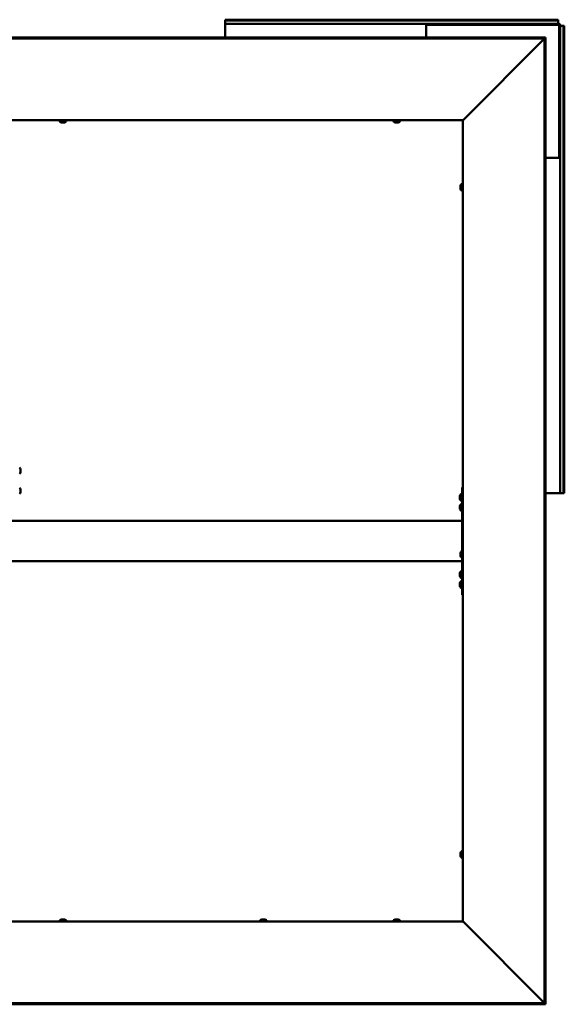
# Model space of a CAD drawing. Units: millimetres. Extents: x 1548 to 23819, y 31364 to 41428.
# Drawn here: x 18805 to 19617, y 35798 to 37267 of the extents above; entities that cross this region are included whole.
import ezdxf

# ---------------------------------------------------------------- set-up
doc = ezdxf.new("R2010")
doc.units = ezdxf.units.MM
doc.layers.add('Visible (ISO)', color=7, linetype='Continuous', lineweight=50)

msp = doc.modelspace()

# ---------------------------------------------------------------- linework, layer by layer
at = {"layer": 'Visible (ISO)'}
for p, q in [((19111, 37265.2), (19111, 37266.5)), ((19111, 37266.5), (19608, 37266.5)), ((19111, 37265.2), (19608, 37265.2)), ((19111, 37265.2), (19111, 37263.3)), ((19111, 37263.3), (19111, 37260.5)), ((19111, 37260.5), (19411, 37260.5)), ((19111, 37257.5), (19111, 37260.5)), ((19111, 37257.5), (19111, 37239.9)), ((19411, 37260.5), (19411, 37257.5)), ((19412.5, 37260.5), (19411, 37260.5)), ((19411, 37259), (19412.5, 37259)), ((19411, 37239.9), (19411, 37257.5)), ((19412.5, 37259), (19412.5, 37260.5)), ((19412.5, 37260.5), (19608, 37260.5)), ((19412.5, 37259), (19608, 37259)), ((19608, 37265.2), (19608, 37266.5)), ((19608, 37265.2), (19608, 37263.3)), ((19608, 37263.3), (19608, 37260.5)), ((19609.5, 37257.5), (19609.5, 37062)), ((19611, 37257.5), (19611, 37062)), ((19613.8, 37257.5), (19611, 37257.5)), ((19615.7, 37257.5), (19613.8, 37257.5)), ((19615.7, 37257.5), (19615.7, 36560.5)), ((19615.7, 37257.5), (19617, 37257.5)), ((19617, 37257.5), (19617, 36560.5)), ((19588.9, 37239.9), (17950.1, 37239.9)), ((19588.9, 37238.4), (17950.1, 37238.4)), ((19587.4, 37238.4), (19588.9, 37238.4)), ((19587.4, 35799.6), (19587.4, 37238.4)), ((19588.9, 37238.4), (19588.9, 37239.9)), ((19588.9, 35799.6), (19588.9, 37238.4)), ((19588.9, 37238.3), (19588.9, 37238.4)), ((19586.9, 37237.8), (19466.4, 37117.1)), ((19465.5, 37116.5), (18073.5, 37116.5)), ((18864.2, 37114.6), (18864.2, 37116.5)), ((18867.3, 37113.3), (18866.8, 37113.3)), ((18867.5, 37113.3), (18867.3, 37113.3)), ((18867.3, 37113.3), (18867.3, 37113.3)), ((18867.6, 37113.3), (18867.5, 37113.3)), ((18867.5, 37113.3), (18867.5, 37113.3)), ((18869.4, 37113.3), (18867.6, 37113.3)), ((18869.8, 37113.3), (18869.4, 37113.3)), ((18871.1, 37113.3), (18869.8, 37113.3)), ((18871.1, 37113.3), (18871.2, 37113.3)), ((18871.2, 37113.3), (18871.2, 37113.3)), ((18873.7, 37114.6), (18873.7, 37116.5)), ((19362.2, 37114.6), (19362.2, 37116.5)), ((19365.3, 37113.3), (19364.8, 37113.3)), ((19365.5, 37113.3), (19365.3, 37113.3)), ((19365.3, 37113.3), (19365.3, 37113.3)), ((19365.6, 37113.3), (19365.5, 37113.3)), ((19365.5, 37113.3), (19365.5, 37113.3)), ((19367.4, 37113.3), (19365.6, 37113.3)), ((19367.8, 37113.3), (19367.4, 37113.3)), ((19369.1, 37113.3), (19367.8, 37113.3)), ((19369.1, 37113.3), (19369.2, 37113.3)), ((19369.2, 37113.3), (19369.2, 37113.3)), ((19371.7, 37114.6), (19371.7, 37116.5)), ((19465.5, 37116.5), (19465.7, 37116.5)), ((19465.5, 35921.5), (19465.5, 37116.5)), ((19608, 37060.5), (19588.9, 37060.5)), ((19608, 37060.5), (19611, 37060.5)), ((19611, 37062), (19609.5, 37062)), ((19609.5, 37062), (19609.5, 37060.5)), ((19611, 37060.5), (19611, 37062)), ((19611, 37060.5), (19611, 36560.5)), ((19462.3, 37018.7), (19462.3, 37018.6)), ((19462.3, 37018.7), (19462.3, 37018.7)), ((19462.3, 37017.3), (19462.3, 37018.6)), ((19463.6, 37021.3), (19465.5, 37021.3)), ((19462.3, 37016.9), (19462.3, 37017.3)), ((19462.3, 37015.1), (19462.3, 37016.9)), ((19462.3, 37015), (19462.3, 37015.1)), ((19462.3, 37014.8), (19462.3, 37015)), ((19462.3, 37015), (19462.3, 37015)), ((19462.3, 37014.3), (19462.3, 37014.8)), ((19462.3, 37014.8), (19462.3, 37014.8)), ((19463.6, 37011.8), (19465.5, 37011.8)), ((18805.7, 36596.1), (18805.7, 36596.1)), ((18805.7, 36596), (18805.7, 36596.1)), ((18805.7, 36596), (18805.7, 36594.7)), ((18805.7, 36594.7), (18805.7, 36594.3)), ((18805.7, 36594.3), (18805.7, 36592.6)), ((18805.7, 36592.6), (18805.7, 36592.4)), ((18805.7, 36592.4), (18805.7, 36592.3)), ((18805.7, 36592.4), (18805.7, 36592.4)), ((18805.7, 36592.2), (18805.7, 36592.3)), ((18805.7, 36592.2), (18805.7, 36591.7)), ((18805.7, 36566.1), (18805.7, 36566.1)), ((18805.7, 36566), (18805.7, 36566.1)), ((18805.7, 36566), (18805.7, 36564.8)), ((18805.7, 36564.8), (18805.7, 36564.3)), ((18805.7, 36564.3), (18805.7, 36562.6)), ((19465.5, 36569), (19464.5, 36569)), ((19464.5, 36569), (19464.5, 36473.8)), ((18805.7, 36562.6), (18805.7, 36562.4)), ((18805.7, 36562.4), (18805.7, 36562.3)), ((18805.7, 36562.4), (18805.7, 36562.4)), ((18805.7, 36562.2), (18805.7, 36562.3)), ((18805.7, 36562.2), (18805.7, 36561.7)), ((19461.3, 36555.2), (19461.3, 36556.2)), ((19461.3, 36556.2), (19461.3, 36556.2)), ((19461.3, 36555), (19461.3, 36554.8)), ((19461.3, 36553), (19461.3, 36554.8)), ((19461.3, 36552.8), (19461.3, 36552.8)), ((19461.3, 36552.7), (19461.3, 36552.8)), ((19461.3, 36552.8), (19461.3, 36552.8)), ((19461.3, 36552.6), (19461.3, 36552.7)), ((19461.3, 36552.7), (19461.3, 36552.7)), ((19461.3, 36551.8), (19461.3, 36552.6)), ((19462.6, 36558.8), (19464.5, 36558.8)), ((19462.6, 36549.3), (19464.5, 36549.3)), ((19588.9, 36560.5), (19608, 36560.5)), ((19611, 36560.5), (19608, 36560.5)), ((19613.8, 36560.5), (19611, 36560.5)), ((19615.7, 36560.5), (19613.8, 36560.5)), ((19615.7, 36560.5), (19617, 36560.5)), ((19461.3, 36540.2), (19461.3, 36541.2)), ((19461.3, 36541.2), (19461.3, 36541.2)), ((19461.3, 36540), (19461.3, 36539.8)), ((19461.3, 36538), (19461.3, 36539.8)), ((19461.3, 36537.8), (19461.3, 36537.8)), ((19461.3, 36537.7), (19461.3, 36537.8)), ((19461.3, 36537.8), (19461.3, 36537.8)), ((19461.3, 36537.6), (19461.3, 36537.7)), ((19461.3, 36537.7), (19461.3, 36537.7)), ((19461.3, 36536.8), (19461.3, 36537.6)), ((19462.6, 36543.8), (19464.5, 36543.8)), ((19462.6, 36534.3), (19464.5, 36534.3)), ((19464.5, 36519), (18074.5, 36519)), ((19464.5, 36517), (19464.5, 36473.8)), ((19462.3, 36471.2), (19462.3, 36471.1)), ((19462.3, 36471.2), (19462.3, 36471.2)), ((19462.3, 36469.8), (19462.3, 36471.1)), ((19462.3, 36469.4), (19462.3, 36469.8)), ((19462.3, 36467.6), (19462.3, 36469.4)), ((19462.3, 36467.5), (19462.3, 36467.6)), ((19462.3, 36467.3), (19462.3, 36467.5)), ((19462.3, 36467.5), (19462.3, 36467.5)), ((19462.3, 36466.8), (19462.3, 36467.3)), ((19462.3, 36467.3), (19462.3, 36467.3)), ((19463.6, 36473.8), (19465.5, 36473.8)), ((19463.6, 36464.3), (19465.5, 36464.3)), ((19464.5, 36464.3), (19464.5, 36461)), ((19464.5, 36464.3), (19464.5, 36409)), ((19464.5, 36459), (18074.5, 36459)), ((19461.3, 36440.2), (19461.3, 36441.2)), ((19461.3, 36441.2), (19461.3, 36441.2)), ((19461.3, 36440), (19461.3, 36439.8)), ((19461.3, 36438), (19461.3, 36439.8)), ((19461.3, 36437.8), (19461.3, 36437.8)), ((19461.3, 36437.7), (19461.3, 36437.8)), ((19461.3, 36437.8), (19461.3, 36437.8)), ((19461.3, 36437.6), (19461.3, 36437.7)), ((19461.3, 36437.7), (19461.3, 36437.7)), ((19461.3, 36436.8), (19461.3, 36437.6)), ((19462.6, 36443.8), (19464.5, 36443.8)), ((19462.6, 36434.3), (19464.5, 36434.3)), ((19461.3, 36425.2), (19461.3, 36426.2)), ((19461.3, 36426.2), (19461.3, 36426.2)), ((19461.3, 36425), (19461.3, 36424.8)), ((19461.3, 36423), (19461.3, 36424.8)), ((19461.3, 36422.8), (19461.3, 36422.8)), ((19461.3, 36422.7), (19461.3, 36422.8)), ((19461.3, 36422.8), (19461.3, 36422.8)), ((19461.3, 36422.6), (19461.3, 36422.7)), ((19461.3, 36422.7), (19461.3, 36422.7)), ((19461.3, 36421.8), (19461.3, 36422.6)), ((19462.6, 36428.8), (19464.5, 36428.8)), ((19462.6, 36419.3), (19464.5, 36419.3)), ((19465.5, 36409), (19464.5, 36409)), ((19462.3, 36023.7), (19462.3, 36023.6)), ((19462.3, 36023.7), (19462.3, 36023.7)), ((19462.3, 36022.3), (19462.3, 36023.6)), ((19462.3, 36021.9), (19462.3, 36022.3)), ((19462.3, 36020.1), (19462.3, 36021.9)), ((19462.3, 36020), (19462.3, 36020.1)), ((19462.3, 36019.8), (19462.3, 36020)), ((19462.3, 36020), (19462.3, 36020)), ((19462.3, 36019.3), (19462.3, 36019.8)), ((19462.3, 36019.8), (19462.3, 36019.8)), ((19463.6, 36026.3), (19465.5, 36026.3)), ((19463.6, 36016.8), (19465.5, 36016.8)), ((18073.5, 35921.5), (19465.5, 35921.5)), ((18864.2, 35923.4), (18864.2, 35921.5)), ((18866.8, 35924.7), (18867.3, 35924.7)), ((18867.3, 35924.7), (18867.3, 35924.7)), ((18867.3, 35924.7), (18867.5, 35924.7)), ((18867.5, 35924.7), (18867.6, 35924.7)), ((18867.5, 35924.7), (18867.5, 35924.7)), ((18867.6, 35924.7), (18869.4, 35924.7)), ((18869.4, 35924.7), (18869.8, 35924.7)), ((18869.8, 35924.7), (18871.1, 35924.7)), ((18871.2, 35924.7), (18871.1, 35924.7)), ((18871.2, 35924.7), (18871.2, 35924.7)), ((18873.7, 35923.4), (18873.7, 35921.5)), ((19163.2, 35923.4), (19163.2, 35921.5)), ((19165.8, 35924.7), (19166.3, 35924.7)), ((19166.3, 35924.7), (19166.3, 35924.7)), ((19166.3, 35924.7), (19166.5, 35924.7)), ((19166.5, 35924.7), (19166.6, 35924.7)), ((19166.5, 35924.7), (19166.5, 35924.7)), ((19166.6, 35924.7), (19168.4, 35924.7)), ((19168.4, 35924.7), (19168.8, 35924.7)), ((19168.8, 35924.7), (19170.1, 35924.7)), ((19170.2, 35924.7), (19170.1, 35924.7)), ((19170.2, 35924.7), (19170.2, 35924.7)), ((19172.7, 35923.4), (19172.7, 35921.5)), ((19362.2, 35923.4), (19362.2, 35921.5)), ((19364.8, 35924.7), (19365.3, 35924.7)), ((19365.3, 35924.7), (19365.3, 35924.7)), ((19365.3, 35924.7), (19365.5, 35924.7)), ((19365.5, 35924.7), (19365.6, 35924.7)), ((19365.5, 35924.7), (19365.5, 35924.7)), ((19365.6, 35924.7), (19367.4, 35924.7)), ((19367.4, 35924.7), (19367.8, 35924.7)), ((19367.8, 35924.7), (19369.1, 35924.7)), ((19369.2, 35924.7), (19369.1, 35924.7)), ((19369.2, 35924.7), (19369.2, 35924.7)), ((19371.7, 35923.4), (19371.7, 35921.5)), ((19465.7, 35921.5), (19465.5, 35921.5)), ((19466.4, 35920.9), (19586.9, 35800.2)), ((17950.1, 35799.6), (19588.9, 35799.6)), ((19587.4, 35799.6), (19588.9, 35799.6)), ((19588.9, 35799.6), (19588.9, 35799.7)), ((19588.9, 35799.6), (19588.9, 35798.1)), ((17950.1, 35798.1), (19588.9, 35798.1))]:
    msp.add_line(p, q, dxfattribs=at)
for centre, radius, start, end in [((19608, 37257.5), 3, 0, 90), ((19608, 37257.5), 1.5, 0, 90), ((18864.4, 37114.6), 0.2, 180, 234.3147), ((18869, 37121), 8, 234.3147, 253.9923), ((18869, 37121), 8, 286.0077, 305.6853), ((18873.5, 37114.6), 0.2, 305.6853, 0), ((19362.4, 37114.6), 0.2, 180, 234.3147), ((19367, 37121), 8, 234.3147, 253.9923), ((19367, 37121), 8, 286.0077, 305.6853), ((19371.5, 37114.6), 0.2, 305.6853, 0), ((19469.9, 37016.5), 8, 144.3147, 163.9923), ((19463.6, 37021.1), 0.2, 90, 144.3147), ((19469.9, 37016.5), 8, 196.0077, 215.6853), ((19463.6, 37012), 0.2, 215.6853, 270), ((18798, 36593.9), 8, 16.0077, 35.6853), ((18798, 36593.9), 8, 324.3147, 343.9923), ((18798, 36563.9), 8, 16.0077, 35.6853), ((18798, 36563.9), 8, 324.3147, 343.9923), ((19468.9, 36554), 8, 144.3147, 163.7283), ((19468.9, 36554), 8, 196.2717, 215.6853), ((19462.6, 36558.6), 0.2, 90, 144.3147), ((19462.6, 36549.5), 0.2, 215.6853, 270), ((19468.9, 36539), 8, 144.3147, 163.7283), ((19468.9, 36539), 8, 196.2717, 215.6853), ((19462.6, 36543.6), 0.2, 90, 144.3147), ((19462.6, 36534.5), 0.2, 215.6853, 270), ((19469.9, 36469), 8, 144.3147, 163.9923), ((19469.9, 36469), 8, 196.0077, 215.6853), ((19463.6, 36473.6), 0.2, 90, 144.3147), ((19463.6, 36464.5), 0.2, 215.6853, 270), ((19468.9, 36439), 8, 144.3147, 163.7283), ((19468.9, 36439), 8, 196.2717, 215.6853), ((19462.6, 36443.6), 0.2, 90, 144.3147), ((19462.6, 36434.5), 0.2, 215.6853, 270), ((19468.9, 36424), 8, 144.3147, 163.7283), ((19468.9, 36424), 8, 196.2717, 215.6853), ((19462.6, 36428.6), 0.2, 90, 144.3147), ((19462.6, 36419.5), 0.2, 215.6853, 270), ((19469.9, 36021.5), 8, 144.3147, 163.9923), ((19463.6, 36026.1), 0.2, 90, 144.3147), ((19469.9, 36021.5), 8, 196.0077, 215.6853), ((19463.6, 36017), 0.2, 215.6853, 270), ((18864.4, 35923.4), 0.2, 125.6853, 180), ((18869, 35917.1), 8, 106.0077, 125.6853), ((18869, 35917.1), 8, 54.3147, 73.9923), ((18873.5, 35923.4), 0.2, 0, 54.3147), ((19163.4, 35923.4), 0.2, 125.6853, 180), ((19168, 35917.1), 8, 106.0077, 125.6853), ((19168, 35917.1), 8, 54.3147, 73.9923), ((19172.5, 35923.4), 0.2, 0, 54.3147), ((19362.4, 35923.4), 0.2, 125.6853, 180), ((19367, 35917.1), 8, 106.0077, 125.6853), ((19367, 35917.1), 8, 54.3147, 73.9923), ((19371.5, 35923.4), 0.2, 0, 54.3147)]:
    msp.add_arc(centre, radius, start, end, dxfattribs=at)
for points in [[(19588.9, 37238.3), (19588.9, 37238.3), (19588.9, 37238.3), (19588.9, 37238.3)], [(19461.3, 36555), (19461.3, 36555), (19461.3, 36555.1), (19461.3, 36555.1)], [(19461.3, 36552.8), (19461.3, 36552.8), (19461.3, 36552.8), (19461.3, 36552.9)], [(19461.3, 36551.8), (19461.3, 36551.8), (19461.3, 36551.8), (19461.3, 36551.8)], [(19461.3, 36540), (19461.3, 36540), (19461.3, 36540.1), (19461.3, 36540.1)], [(19461.3, 36537.8), (19461.3, 36537.8), (19461.3, 36537.8), (19461.3, 36537.9)], [(19461.3, 36536.8), (19461.3, 36536.8), (19461.3, 36536.8), (19461.3, 36536.8)], [(19461.3, 36440), (19461.3, 36440), (19461.3, 36440.1), (19461.3, 36440.1)], [(19461.3, 36437.8), (19461.3, 36437.8), (19461.3, 36437.8), (19461.3, 36437.9)], [(19461.3, 36436.8), (19461.3, 36436.8), (19461.3, 36436.8), (19461.3, 36436.8)], [(19461.3, 36425), (19461.3, 36425), (19461.3, 36425.1), (19461.3, 36425.1)], [(19461.3, 36422.8), (19461.3, 36422.8), (19461.3, 36422.8), (19461.3, 36422.9)], [(19461.3, 36421.8), (19461.3, 36421.8), (19461.3, 36421.8), (19461.3, 36421.8)], [(19588.9, 35799.7), (19588.9, 35799.7), (19588.9, 35799.7), (19588.9, 35799.7)]]:
    msp.add_open_spline(points, degree=3, dxfattribs=at)
for points, knots in [([(19587.1, 37238.1), (19587.1, 37238.1), (19587.1, 37238.1), (19587.1, 37238), (19587, 37237.9), (19586.9, 37237.8)], [0.04046829, 0.04046829, 0.04046829, 0.04046829, 0.0420955, 0.0420955, 0.084191, 0.084191, 0.084191, 0.084191]), ([(18867.3, 37113.3), (18867.3, 37113.3), (18867.3, 37113.3), (18867.4, 37113.3), (18867.4, 37113.3), (18867.5, 37113.3), (18867.6, 37113.3), (18867.6, 37113.3)], [0.17438702, 0.17438702, 0.17438702, 0.17438702, 0.18896797, 0.18896797, 0.20586323, 0.20586323, 0.21737852, 0.21737852, 0.21737852, 0.21737852]), ([(18869.4, 37113.3), (18869.4, 37113.3), (18869.5, 37113.3), (18869.6, 37113.3), (18869.6, 37113.3), (18869.7, 37113.3), (18869.7, 37113.3), (18869.8, 37113.3)], [0.17438702, 0.17438702, 0.17438702, 0.17438702, 0.18896797, 0.18896797, 0.20586323, 0.20586323, 0.21737851, 0.21737851, 0.21737851, 0.21737851]), ([(18871.1, 37113.3), (18871.1, 37113.3), (18871.1, 37113.3), (18871.2, 37113.3), (18871.2, 37113.3), (18871.2, 37113.3), (18871.2, 37113.3), (18871.2, 37113.3)], [0.17438702, 0.17438702, 0.17438702, 0.17438702, 0.18896797, 0.18896797, 0.20586323, 0.20586323, 0.21737851, 0.21737851, 0.21737851, 0.21737851]), ([(19365.3, 37113.3), (19365.3, 37113.3), (19365.3, 37113.3), (19365.4, 37113.3), (19365.4, 37113.3), (19365.5, 37113.3), (19365.6, 37113.3), (19365.6, 37113.3)], [0.17438702, 0.17438702, 0.17438702, 0.17438702, 0.18896797, 0.18896797, 0.20586323, 0.20586323, 0.21737852, 0.21737852, 0.21737852, 0.21737852]), ([(19367.4, 37113.3), (19367.4, 37113.3), (19367.5, 37113.3), (19367.6, 37113.3), (19367.6, 37113.3), (19367.7, 37113.3), (19367.7, 37113.3), (19367.8, 37113.3)], [0.17438702, 0.17438702, 0.17438702, 0.17438702, 0.18896797, 0.18896797, 0.20586323, 0.20586323, 0.21737851, 0.21737851, 0.21737851, 0.21737851]), ([(19369.1, 37113.3), (19369.1, 37113.3), (19369.1, 37113.3), (19369.2, 37113.3), (19369.2, 37113.3), (19369.2, 37113.3), (19369.2, 37113.3), (19369.2, 37113.3)], [0.17438702, 0.17438702, 0.17438702, 0.17438702, 0.18896797, 0.18896797, 0.20586323, 0.20586323, 0.21737851, 0.21737851, 0.21737851, 0.21737851]), ([(19466.4, 37117.1), (19466.2, 37117), (19466.1, 37116.9), (19465.9, 37116.7), (19465.8, 37116.6), (19465.7, 37116.5)], [0, 0, 0, 0, 0.0661706, 0.0661706, 0.1323412, 0.1323412, 0.1323412, 0.1323412]), ([(19462.3, 37018.7), (19462.3, 37018.7), (19462.3, 37018.7), (19462.3, 37018.7), (19462.3, 37018.7), (19462.3, 37018.6), (19462.3, 37018.6), (19462.3, 37018.6)], [0.17438702, 0.17438702, 0.17438702, 0.17438702, 0.18896797, 0.18896797, 0.20586323, 0.20586323, 0.21737851, 0.21737851, 0.21737851, 0.21737851]), ([(19462.3, 37017.3), (19462.3, 37017.2), (19462.3, 37017.2), (19462.3, 37017.1), (19462.3, 37017), (19462.3, 37016.9), (19462.3, 37016.9), (19462.3, 37016.9)], [0.17438702, 0.17438702, 0.17438702, 0.17438702, 0.18896797, 0.18896797, 0.20586323, 0.20586323, 0.21737851, 0.21737851, 0.21737851, 0.21737851]), ([(19462.3, 37015.1), (19462.3, 37015.1), (19462.3, 37015), (19462.3, 37014.9), (19462.3, 37014.9), (19462.3, 37014.8), (19462.3, 37014.8), (19462.3, 37014.8)], [0.17438702, 0.17438702, 0.17438702, 0.17438702, 0.18896797, 0.18896797, 0.20586323, 0.20586323, 0.21737852, 0.21737852, 0.21737852, 0.21737852]), ([(18805.7, 36596), (18805.7, 36596), (18805.7, 36596), (18805.7, 36596.1), (18805.7, 36596.1), (18805.7, 36596.1), (18805.7, 36596.1), (18805.7, 36596.1)], [0.17438702, 0.17438702, 0.17438702, 0.17438702, 0.18896797, 0.18896797, 0.20586323, 0.20586323, 0.21737851, 0.21737851, 0.21737851, 0.21737851]), ([(18805.7, 36594.3), (18805.7, 36594.4), (18805.7, 36594.4), (18805.7, 36594.6), (18805.7, 36594.6), (18805.7, 36594.7), (18805.7, 36594.7), (18805.7, 36594.7)], [0.17438702, 0.17438702, 0.17438702, 0.17438702, 0.18896797, 0.18896797, 0.20586323, 0.20586323, 0.21737851, 0.21737851, 0.21737851, 0.21737851]), ([(18805.7, 36592.2), (18805.7, 36592.3), (18805.7, 36592.3), (18805.7, 36592.4), (18805.7, 36592.4), (18805.7, 36592.5), (18805.7, 36592.5), (18805.7, 36592.6)], [0.17438702, 0.17438702, 0.17438702, 0.17438702, 0.18896797, 0.18896797, 0.20586323, 0.20586323, 0.21737852, 0.21737852, 0.21737852, 0.21737852]), ([(18805.7, 36566), (18805.7, 36566), (18805.7, 36566), (18805.7, 36566.1), (18805.7, 36566.1), (18805.7, 36566.1), (18805.7, 36566.1), (18805.7, 36566.1)], [0.17438702, 0.17438702, 0.17438702, 0.17438702, 0.18896797, 0.18896797, 0.20586323, 0.20586323, 0.21737851, 0.21737851, 0.21737851, 0.21737851]), ([(18805.7, 36564.3), (18805.7, 36564.4), (18805.7, 36564.4), (18805.7, 36564.6), (18805.7, 36564.6), (18805.7, 36564.7), (18805.7, 36564.7), (18805.7, 36564.8)], [0.17438702, 0.17438702, 0.17438702, 0.17438702, 0.18896797, 0.18896797, 0.20586323, 0.20586323, 0.21737851, 0.21737851, 0.21737851, 0.21737851]), ([(18805.7, 36562.2), (18805.7, 36562.3), (18805.7, 36562.3), (18805.7, 36562.4), (18805.7, 36562.4), (18805.7, 36562.5), (18805.7, 36562.5), (18805.7, 36562.6)], [0.17438702, 0.17438702, 0.17438702, 0.17438702, 0.18896797, 0.18896797, 0.20586323, 0.20586323, 0.21737852, 0.21737852, 0.21737852, 0.21737852]), ([(19461.3, 36556.2), (19461.3, 36556.2), (19461.3, 36556.2), (19461.3, 36556.3), (19461.3, 36556.2), (19461.3, 36556.2), (19461.3, 36556.2), (19461.3, 36556.2)], [0.17438702, 0.17438702, 0.17438702, 0.17438702, 0.18896797, 0.18896797, 0.20586323, 0.20586323, 0.21737852, 0.21737852, 0.21737852, 0.21737852]), ([(19461.3, 36555.2), (19461.3, 36555.2), (19461.3, 36555.1), (19461.3, 36555.1), (19461.3, 36555), (19461.3, 36554.9), (19461.3, 36554.9), (19461.3, 36554.8)], [0.17438702, 0.17438702, 0.17438702, 0.17438702, 0.18896797, 0.18896797, 0.20586323, 0.20586323, 0.21737852, 0.21737852, 0.21737852, 0.21737852]), ([(19461.3, 36553), (19461.3, 36553), (19461.3, 36552.9), (19461.3, 36552.8), (19461.3, 36552.8), (19461.3, 36552.7), (19461.3, 36552.7), (19461.3, 36552.6)], [0.17438702, 0.17438702, 0.17438702, 0.17438702, 0.18896797, 0.18896797, 0.20586323, 0.20586323, 0.21737851, 0.21737851, 0.21737851, 0.21737851]), ([(19461.3, 36541.2), (19461.3, 36541.2), (19461.3, 36541.2), (19461.3, 36541.3), (19461.3, 36541.2), (19461.3, 36541.2), (19461.3, 36541.2), (19461.3, 36541.2)], [0.17438702, 0.17438702, 0.17438702, 0.17438702, 0.18896797, 0.18896797, 0.20586323, 0.20586323, 0.21737852, 0.21737852, 0.21737852, 0.21737852]), ([(19461.3, 36540.2), (19461.3, 36540.2), (19461.3, 36540.1), (19461.3, 36540.1), (19461.3, 36540), (19461.3, 36539.9), (19461.3, 36539.9), (19461.3, 36539.8)], [0.17438702, 0.17438702, 0.17438702, 0.17438702, 0.18896797, 0.18896797, 0.20586323, 0.20586323, 0.21737852, 0.21737852, 0.21737852, 0.21737852]), ([(19461.3, 36538), (19461.3, 36538), (19461.3, 36537.9), (19461.3, 36537.8), (19461.3, 36537.8), (19461.3, 36537.7), (19461.3, 36537.7), (19461.3, 36537.6)], [0.17438702, 0.17438702, 0.17438702, 0.17438702, 0.18896797, 0.18896797, 0.20586323, 0.20586323, 0.21737851, 0.21737851, 0.21737851, 0.21737851]), ([(19462.3, 36471.2), (19462.3, 36471.2), (19462.3, 36471.2), (19462.3, 36471.2), (19462.3, 36471.2), (19462.3, 36471.1), (19462.3, 36471.1), (19462.3, 36471.1)], [0.17438702, 0.17438702, 0.17438702, 0.17438702, 0.18896797, 0.18896797, 0.20586323, 0.20586323, 0.21737851, 0.21737851, 0.21737851, 0.21737851]), ([(19462.3, 36469.8), (19462.3, 36469.7), (19462.3, 36469.7), (19462.3, 36469.6), (19462.3, 36469.5), (19462.3, 36469.4), (19462.3, 36469.4), (19462.3, 36469.4)], [0.17438702, 0.17438702, 0.17438702, 0.17438702, 0.18896797, 0.18896797, 0.20586323, 0.20586323, 0.21737851, 0.21737851, 0.21737851, 0.21737851]), ([(19462.3, 36467.6), (19462.3, 36467.6), (19462.3, 36467.5), (19462.3, 36467.4), (19462.3, 36467.4), (19462.3, 36467.3), (19462.3, 36467.3), (19462.3, 36467.3)], [0.17438702, 0.17438702, 0.17438702, 0.17438702, 0.18896797, 0.18896797, 0.20586323, 0.20586323, 0.21737852, 0.21737852, 0.21737852, 0.21737852]), ([(19461.3, 36441.2), (19461.3, 36441.2), (19461.3, 36441.2), (19461.3, 36441.3), (19461.3, 36441.2), (19461.3, 36441.2), (19461.3, 36441.2), (19461.3, 36441.2)], [0.17438702, 0.17438702, 0.17438702, 0.17438702, 0.18896797, 0.18896797, 0.20586323, 0.20586323, 0.21737852, 0.21737852, 0.21737852, 0.21737852]), ([(19461.3, 36440.2), (19461.3, 36440.2), (19461.3, 36440.1), (19461.3, 36440.1), (19461.3, 36440), (19461.3, 36439.9), (19461.3, 36439.9), (19461.3, 36439.8)], [0.17438702, 0.17438702, 0.17438702, 0.17438702, 0.18896797, 0.18896797, 0.20586323, 0.20586323, 0.21737852, 0.21737852, 0.21737852, 0.21737852]), ([(19461.3, 36438), (19461.3, 36438), (19461.3, 36437.9), (19461.3, 36437.8), (19461.3, 36437.8), (19461.3, 36437.7), (19461.3, 36437.7), (19461.3, 36437.6)], [0.17438702, 0.17438702, 0.17438702, 0.17438702, 0.18896797, 0.18896797, 0.20586323, 0.20586323, 0.21737851, 0.21737851, 0.21737851, 0.21737851]), ([(19461.3, 36426.2), (19461.3, 36426.2), (19461.3, 36426.2), (19461.3, 36426.3), (19461.3, 36426.2), (19461.3, 36426.2), (19461.3, 36426.2), (19461.3, 36426.2)], [0.17438702, 0.17438702, 0.17438702, 0.17438702, 0.18896797, 0.18896797, 0.20586323, 0.20586323, 0.21737852, 0.21737852, 0.21737852, 0.21737852]), ([(19461.3, 36425.2), (19461.3, 36425.2), (19461.3, 36425.1), (19461.3, 36425.1), (19461.3, 36425), (19461.3, 36424.9), (19461.3, 36424.9), (19461.3, 36424.8)], [0.17438702, 0.17438702, 0.17438702, 0.17438702, 0.18896797, 0.18896797, 0.20586323, 0.20586323, 0.21737852, 0.21737852, 0.21737852, 0.21737852]), ([(19461.3, 36423), (19461.3, 36423), (19461.3, 36422.9), (19461.3, 36422.8), (19461.3, 36422.8), (19461.3, 36422.7), (19461.3, 36422.7), (19461.3, 36422.6)], [0.17438702, 0.17438702, 0.17438702, 0.17438702, 0.18896797, 0.18896797, 0.20586323, 0.20586323, 0.21737851, 0.21737851, 0.21737851, 0.21737851]), ([(19462.3, 36023.7), (19462.3, 36023.7), (19462.3, 36023.7), (19462.3, 36023.7), (19462.3, 36023.7), (19462.3, 36023.6), (19462.3, 36023.6), (19462.3, 36023.6)], [0.17438702, 0.17438702, 0.17438702, 0.17438702, 0.18896797, 0.18896797, 0.20586323, 0.20586323, 0.21737851, 0.21737851, 0.21737851, 0.21737851]), ([(19462.3, 36022.3), (19462.3, 36022.2), (19462.3, 36022.2), (19462.3, 36022.1), (19462.3, 36022), (19462.3, 36021.9), (19462.3, 36021.9), (19462.3, 36021.9)], [0.17438702, 0.17438702, 0.17438702, 0.17438702, 0.18896797, 0.18896797, 0.20586323, 0.20586323, 0.21737851, 0.21737851, 0.21737851, 0.21737851]), ([(19462.3, 36020.1), (19462.3, 36020.1), (19462.3, 36020), (19462.3, 36019.9), (19462.3, 36019.9), (19462.3, 36019.8), (19462.3, 36019.8), (19462.3, 36019.8)], [0.17438702, 0.17438702, 0.17438702, 0.17438702, 0.18896797, 0.18896797, 0.20586323, 0.20586323, 0.21737852, 0.21737852, 0.21737852, 0.21737852]), ([(18867.6, 35924.7), (18867.5, 35924.7), (18867.5, 35924.7), (18867.4, 35924.7), (18867.4, 35924.7), (18867.3, 35924.7), (18867.3, 35924.7), (18867.3, 35924.7)], [0.17438702, 0.17438702, 0.17438702, 0.17438702, 0.18896797, 0.18896797, 0.20586323, 0.20586323, 0.21737852, 0.21737852, 0.21737852, 0.21737852]), ([(18869.8, 35924.7), (18869.7, 35924.7), (18869.7, 35924.7), (18869.6, 35924.7), (18869.5, 35924.7), (18869.4, 35924.7), (18869.4, 35924.7), (18869.4, 35924.7)], [0.17438702, 0.17438702, 0.17438702, 0.17438702, 0.18896797, 0.18896797, 0.20586323, 0.20586323, 0.21737851, 0.21737851, 0.21737851, 0.21737851]), ([(18871.2, 35924.7), (18871.2, 35924.7), (18871.2, 35924.7), (18871.2, 35924.7), (18871.2, 35924.7), (18871.1, 35924.7), (18871.1, 35924.7), (18871.1, 35924.7)], [0.17438702, 0.17438702, 0.17438702, 0.17438702, 0.18896797, 0.18896797, 0.20586323, 0.20586323, 0.21737851, 0.21737851, 0.21737851, 0.21737851]), ([(19166.6, 35924.7), (19166.5, 35924.7), (19166.5, 35924.7), (19166.4, 35924.7), (19166.4, 35924.7), (19166.3, 35924.7), (19166.3, 35924.7), (19166.3, 35924.7)], [0.17438702, 0.17438702, 0.17438702, 0.17438702, 0.18896797, 0.18896797, 0.20586323, 0.20586323, 0.21737852, 0.21737852, 0.21737852, 0.21737852]), ([(19168.8, 35924.7), (19168.7, 35924.7), (19168.7, 35924.7), (19168.6, 35924.7), (19168.5, 35924.7), (19168.4, 35924.7), (19168.4, 35924.7), (19168.4, 35924.7)], [0.17438702, 0.17438702, 0.17438702, 0.17438702, 0.18896797, 0.18896797, 0.20586323, 0.20586323, 0.21737851, 0.21737851, 0.21737851, 0.21737851]), ([(19170.2, 35924.7), (19170.2, 35924.7), (19170.2, 35924.7), (19170.2, 35924.7), (19170.2, 35924.7), (19170.1, 35924.7), (19170.1, 35924.7), (19170.1, 35924.7)], [0.17438702, 0.17438702, 0.17438702, 0.17438702, 0.18896797, 0.18896797, 0.20586323, 0.20586323, 0.21737851, 0.21737851, 0.21737851, 0.21737851]), ([(19365.6, 35924.7), (19365.5, 35924.7), (19365.5, 35924.7), (19365.4, 35924.7), (19365.4, 35924.7), (19365.3, 35924.7), (19365.3, 35924.7), (19365.3, 35924.7)], [0.17438702, 0.17438702, 0.17438702, 0.17438702, 0.18896797, 0.18896797, 0.20586323, 0.20586323, 0.21737852, 0.21737852, 0.21737852, 0.21737852]), ([(19367.8, 35924.7), (19367.7, 35924.7), (19367.7, 35924.7), (19367.6, 35924.7), (19367.5, 35924.7), (19367.4, 35924.7), (19367.4, 35924.7), (19367.4, 35924.7)], [0.17438702, 0.17438702, 0.17438702, 0.17438702, 0.18896797, 0.18896797, 0.20586323, 0.20586323, 0.21737851, 0.21737851, 0.21737851, 0.21737851]), ([(19369.2, 35924.7), (19369.2, 35924.7), (19369.2, 35924.7), (19369.2, 35924.7), (19369.2, 35924.7), (19369.1, 35924.7), (19369.1, 35924.7), (19369.1, 35924.7)], [0.17438702, 0.17438702, 0.17438702, 0.17438702, 0.18896797, 0.18896797, 0.20586323, 0.20586323, 0.21737851, 0.21737851, 0.21737851, 0.21737851]), ([(19465.7, 35921.5), (19465.8, 35921.4), (19465.9, 35921.3), (19466.1, 35921.1), (19466.2, 35921), (19466.4, 35920.9)], [0, 0, 0, 0, 0.0661706, 0.0661706, 0.1323412, 0.1323412, 0.1323412, 0.1323412]), ([(19586.9, 35800.2), (19587, 35800.1), (19587.1, 35800), (19587.1, 35799.9), (19587.1, 35799.9), (19587.1, 35799.9)], [0, 0, 0, 0, 0.0420955, 0.0420955, 0.04372271, 0.04372271, 0.04372271, 0.04372271])]:
    msp.add_open_spline(points, degree=3, knots=knots, dxfattribs=at)

doc.saveas('drawing.dxf')
